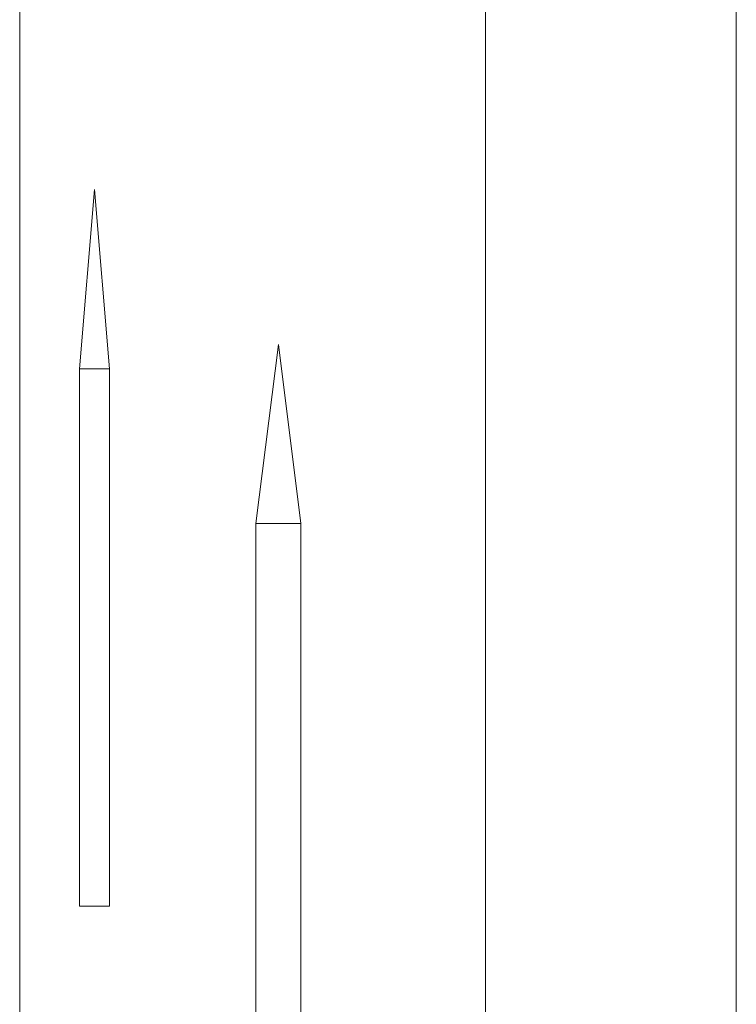
# Model space of a CAD drawing. Units: millimetres. Extents: x -4289161121 to -4289148653, y -4800 to 34800.
# Drawn here: x -4289156666 to -4289156266, y 4971 to 5520 of the extents above; entities that cross this region are included whole.
import ezdxf

# ---------------------------------------------------------------- set-up
doc = ezdxf.new("R2010")
doc.units = ezdxf.units.MM
doc.header["$MEASUREMENT"] = 0
doc.linetypes.add('Wipeout_Contour', pattern=[1000, 0, -1000])
doc.layers.add('ARCHICAD Windows', color=7, linetype='Continuous')
doc.layers.add('Structural - Bearing', color=7, linetype='Continuous')
doc.layers.add('ARCHICAD Windows_Pen_No__181', color=7, linetype='Continuous', lineweight=0, true_color=0xe8e8e8)
doc.layers.add('Structural - Bearing_Pen_No__181', color=7, linetype='Continuous', lineweight=0, true_color=0xe8e8e8)

# ---------------------------------------------------------------- blocks, each defined once
blk = doc.blocks.new('Section Element_5', base_point=(-4267359643.93, 0))
at = {"layer": 'Structural - Bearing_Pen_No__181', "color": 254, "linetype": 'Continuous', "lineweight": 0, "true_color": 0xe8e8e8}
blk.add_line((-4289156666.42, 1117.91), (-4289156666.42, 28672.15), dxfattribs=at)
at = {"color": 254, "linetype": 'Wipeout_Contour', "lineweight": 0, "ltscale": 25734938075.10994}
blk.add_wipeout([(-4289156406.42, 1740), (-4289156405.02, 1740), (-4289156266.42, 1740), (-4289156266.42, 29069.06), (-4289156324.51, 28986.11), (-4289156406.42, 29043.46)], dxfattribs=at).dxf.layer = 'Structural - Bearing'
at = {"color": 254, "linetype": 'Wipeout_Contour', "lineweight": 0, "ltscale": 17156626498.65845}
blk.add_wipeout([(-4289156633.05, 5025.67), (-4289156616.27, 5025.67), (-4289156616.27, 5325.67), (-4289156633.05, 5325.67)], dxfattribs=at).dxf.layer = 'Structural - Bearing'
at = {"color": 254, "linetype": 'Wipeout_Contour', "lineweight": 0, "ltscale": 17156626088.13073}
blk.add_wipeout([(-4289156509.45, 5239.22), (-4289156534.61, 5239.22), (-4289156534.61, 4839.22), (-4289156509.45, 4839.22)], dxfattribs=at).dxf.layer = 'Structural - Bearing'
at = {"layer": 'Structural - Bearing_Pen_No__181', "color": 254, "linetype": 'Continuous', "lineweight": 0, "true_color": 0xe8e8e8}
for p, q in [((-4289156266.42, 1740), (-4289156266.42, 29069.06)), ((-4289156406.42, 1740), (-4289156406.42, 29043.46))]:
    blk.add_line(p, q, dxfattribs=at)
at = {"color": 254, "linetype": 'Wipeout_Contour', "lineweight": 0, "ltscale": 12867469873.99451}
blk.add_wipeout([(-4289156633.05, 5325.67), (-4289156616.27, 5325.67), (-4289156624.66, 5425.67)], dxfattribs=at).dxf.layer = 'Structural - Bearing'
at = {"color": 254, "linetype": 'Wipeout_Contour', "lineweight": 0, "ltscale": 17156626086.3102}
blk.add_wipeout([(-4289156534.61, 5239.22), (-4289156509.45, 5239.22), (-4289156520.13, 5324.14), (-4289156522.03, 5339.22)], dxfattribs=at).dxf.layer = 'Structural - Bearing'
blk = doc.blocks.new('Section Element_11', base_point=(-4267359643.93, 0))
at = {"layer": 'ARCHICAD Windows_Pen_No__181', "color": 254, "linetype": 'Continuous', "lineweight": 0, "true_color": 0xe8e8e8}
for p, q in [((-4289156534.61, 5239.22), (-4289156522.03, 5339.22)), ((-4289156522.03, 5339.22), (-4289156509.45, 5239.22)), ((-4289156534.61, 4839.22), (-4289156534.61, 5239.22)), ((-4289156509.45, 5239.22), (-4289156534.61, 5239.22)), ((-4289156509.45, 5239.22), (-4289156509.45, 4839.22)), ((-4289156509.45, 4839.22), (-4289156534.61, 4839.22))]:
    blk.add_line(p, q, dxfattribs=at)
blk = doc.blocks.new('Section Element_14', base_point=(-4267359643.93, 0))
at = {"layer": 'ARCHICAD Windows_Pen_No__181', "color": 254, "linetype": 'Continuous', "lineweight": 0, "true_color": 0xe8e8e8}
for p, q in [((-4289156633.05, 5325.67), (-4289156624.66, 5425.67)), ((-4289156624.66, 5425.67), (-4289156616.27, 5325.67)), ((-4289156633.05, 5025.67), (-4289156633.05, 5325.67)), ((-4289156616.27, 5325.67), (-4289156633.05, 5325.67)), ((-4289156616.27, 5325.67), (-4289156616.27, 5025.67)), ((-4289156616.27, 5025.67), (-4289156633.05, 5025.67))]:
    blk.add_line(p, q, dxfattribs=at)

msp = doc.modelspace()

# ---------------------------------------------------------------- block references
at = {"layer": 'Structural - Bearing', "lineweight": 0}
msp.add_blockref('Section Element_5', (-4267359643.925522, 0), dxfattribs=at)

# ---------------------------------------------------------------- next in the draw order: block references
at = {"layer": 'ARCHICAD Windows', "lineweight": 0}
for name in ['Section Element_14', 'Section Element_11']:
    msp.add_blockref(name, (-4267359643.925522, 0), dxfattribs=at)

doc.saveas('drawing.dxf')
